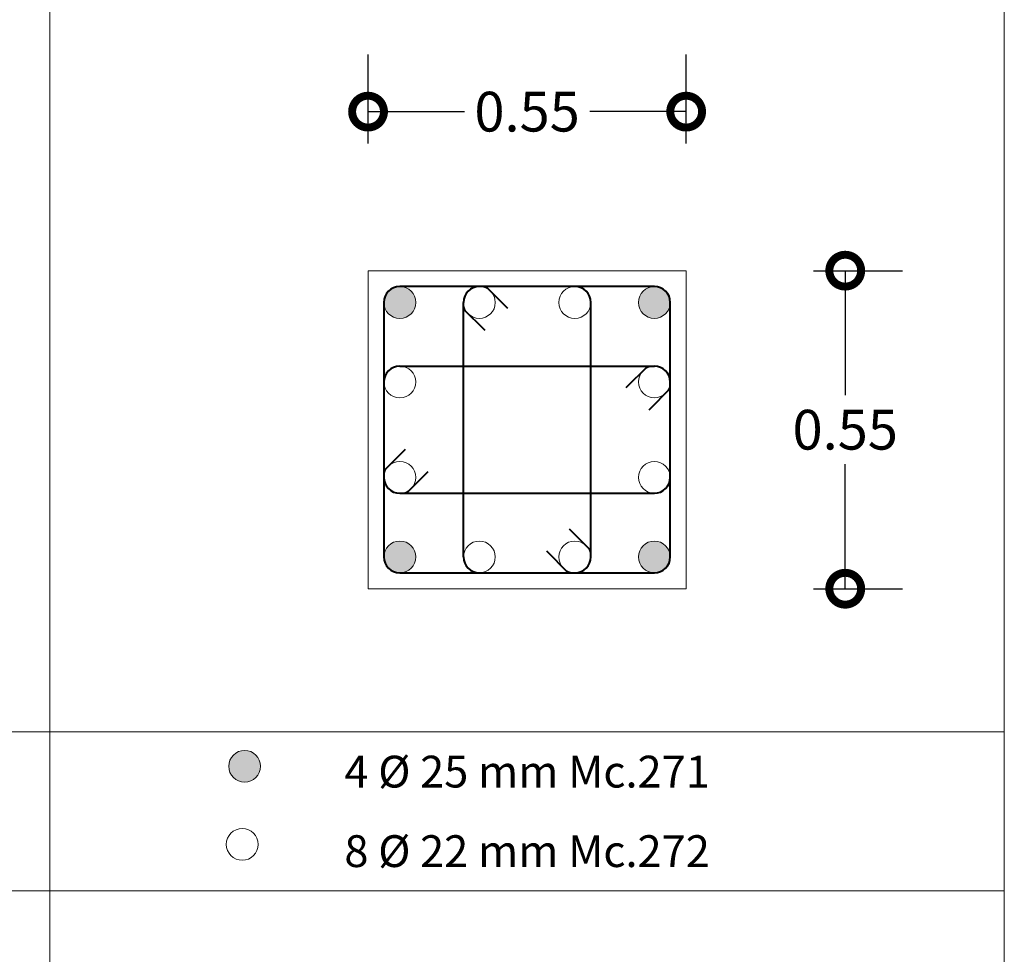
# Model space of a CAD drawing. Extents: x -572 to -444, y 65 to 189.
# Drawn here: x -510 to -504, y 154 to 160 of the extents above; entities that cross this region are included whole.
import ezdxf

# ---------------------------------------------------------------- set-up
doc = ezdxf.new("R2010")
doc.units = 0
doc.header["$MEASUREMENT"] = 0
doc.layers.get('0').update_dxf_attribs({"linetype": 'CONTINUOUS'})
doc.layers.get('DEFPOINTS').update_dxf_attribs({"linetype": 'CONTINUOUS'})
for name, color, linetype, lineweight in [('Columnas', 7, 'CONTINUOUS', 18), ('COTAS', 41, 'CONTINUOUS', 25), ('Nega y posi', 3, 'CONTINUOUS', 40), ('Planilla hierros', 3, 'CONTINUOUS', 40), ('Plintos', 2, 'CONTINUOUS', 18), ('Tarjeta hierros', 7, 'CONTINUOUS', 18), ('Texto', 123, 'CONTINUOUS', 40)]:
    doc.layers.add(name, color=color, linetype=linetype, lineweight=lineweight)
doc.styles.add('PROY', font='times.ttf', dxfattribs={"height": 0.25})
doc.dimstyles.new('palacios25', dxfattribs={"dimtxt": 0.0005, "dimasz": 0.4, "dimexe": 0.36, "dimexo": 0.8, "dimgap": 0.09, "dimtad": 0, "dimtih": 1, "dimtoh": 1, "dimlfac": 0.25, "dimzin": 0, "dimdsep": 46, "dimtxsty": 'PROY', "dimblk1": 'DOTSMALL', "dimblk2": 'DOTSMALL', "dimsah": 1, "dimcen": 0.09, "dimclrd": 256, "dimclre": 256, "dimclrt": 256, "dimadec": 0, "dimazin": 0, "dimtfac": 1, "dimtofl": 0, "dimtmove": 0, "dimatfit": 3, "dimldrblk": 'DOTSMALL', "dimfxl": 1, "dimtolj": 1, "dimtzin": 0, "dimarcsym": 0})

# ---------------------------------------------------------------- blocks, each defined once
blk = doc.blocks.new('_DOTSMALL')
at = {"color": 0, "linetype": 'ByBlock', "const_width": 0.5}
blk.add_lwpolyline([(-0.0625, 0, 1), (0.0625, 0, 1)], format="xyb", close=True, dxfattribs=at)
blk = doc.blocks.new('*D145')
at = {"layer": 'COTAS', "lineweight": -2, "transparency": 16777216}
for p, q in [((-508.2415, 158.7892), (-508.2415, 159.3492)), ((-506.2415, 158.7892), (-506.2415, 159.3492)), ((-508.2415, 158.9892), (-507.6356, 158.9892)), ((-506.2415, 158.9892), (-506.8473, 158.9892))]:
    blk.add_line(p, q, dxfattribs=at)
at = {"layer": 'DEFPOINTS', "color": 0, "transparency": 16777216}
for p in [(-506.2415, 158.9892), (-508.2415, 157.9892), (-506.2415, 157.9892)]:
    blk.add_point(p, dxfattribs=at)
at = {"layer": 'COTAS', "lineweight": -2, "transparency": 16777216, "xscale": 0.4, "yscale": 0.4, "zscale": 0.4, "rotation": 180}
blk.add_blockref('_DOTSMALL', (-508.2415, 158.9892), dxfattribs=at)
at = {"layer": 'COTAS', "lineweight": -2, "transparency": 16777216, "xscale": 0.4, "yscale": 0.4, "zscale": 0.4}
blk.add_blockref('_DOTSMALL', (-506.2415, 158.9892), dxfattribs=at)
at = {"layer": 'COTAS', "transparency": 16777216, "insert": (-507.2415, 158.9892), "char_height": 0.25, "attachment_point": 5, "style": 'PROY'}
blk.add_mtext('\\A1;0.55', dxfattribs=at)
blk = doc.blocks.new('*D146')
at = {"layer": 'COTAS', "lineweight": -2, "transparency": 16777216}
for p, q in [((-505.4415, 157.9892), (-504.8815, 157.9892)), ((-505.2415, 157.9892), (-505.2415, 157.2067)), ((-505.2415, 155.9892), (-505.2415, 156.7717)), ((-505.4415, 155.9892), (-504.8815, 155.9892))]:
    blk.add_line(p, q, dxfattribs=at)
at = {"layer": 'DEFPOINTS', "color": 0, "transparency": 16777216}
for p in [(-506.2415, 157.9892), (-506.2415, 155.9892), (-505.2415, 155.9892)]:
    blk.add_point(p, dxfattribs=at)
at = {"layer": 'COTAS', "lineweight": -2, "transparency": 16777216, "xscale": 0.4, "yscale": 0.4, "zscale": 0.4}
for p, rotation in [((-505.2415, 157.9892), 90), ((-505.2415, 155.9892), 270)]:
    blk.add_blockref('_DOTSMALL', p, dxfattribs=dict(at, rotation=rotation))
at = {"layer": 'COTAS', "transparency": 16777216, "insert": (-505.2415, 156.9892), "char_height": 0.25, "attachment_point": 5, "style": 'PROY'}
blk.add_mtext('\\A1;0.55', dxfattribs=at)

msp = doc.modelspace()

# ---------------------------------------------------------------- hatches: boundary and pattern name
at = {"layer": 'Nega y posi', "lineweight": 40}
h = msp.add_hatch(color=256, dxfattribs=at)
edge = h.paths.add_edge_path()
edge.add_arc((-508.0415, 157.7892), 0.1, 0, 360)
h = msp.add_hatch(color=256, dxfattribs=at)
edge = h.paths.add_edge_path()
edge.add_arc((-506.4415, 157.7892), 0.1, 0, 360)
h = msp.add_hatch(color=256, dxfattribs=at)
edge = h.paths.add_edge_path()
edge.add_arc((-508.0415, 156.1892), 0.1, 0, 360)
h = msp.add_hatch(color=256, dxfattribs=at)
edge = h.paths.add_edge_path()
edge.add_arc((-506.4415, 156.1892), 0.1, 0, 360)
at = {"layer": 'Planilla hierros', "lineweight": 40}
h = msp.add_hatch(color=256, dxfattribs=at)
edge = h.paths.add_edge_path()
edge.add_arc((-509.0175, 154.8726), 0.1, 0, 360)

# ---------------------------------------------------------------- linework, layer by layer
at = {"layer": 'Columnas'}
for p, q in [((-508.2415, 157.9892), (-506.2415, 157.9892)), ((-508.2415, 157.9892), (-508.2415, 155.9892)), ((-506.2415, 157.9892), (-506.2415, 155.9892)), ((-506.2415, 155.9892), (-508.2415, 155.9892))]:
    msp.add_line(p, q, dxfattribs=at)
at = {"layer": 'Nega y posi', "lineweight": 40}
for p, q in [((-506.4415, 157.8892), (-508.0415, 157.8892)), ((-507.5001, 157.8892), (-507.3648, 157.7538)), ((-508.1415, 157.7892), (-508.1415, 156.1892)), ((-506.3415, 156.1892), (-506.3415, 157.7892)), ((-507.5062, 157.6124), (-507.6416, 157.7478)), ((-506.6183, 157.2539), (-506.4829, 157.3893)), ((-506.3415, 157.2479), (-506.4768, 157.1125)), ((-508.1415, 156.7306), (-508.0061, 156.866)), ((-507.8647, 156.7245), (-508.0001, 156.5892)), ((-506.9768, 156.366), (-506.8415, 156.2306)), ((-506.9829, 156.0892), (-507.1183, 156.2245)), ((-508.0415, 156.0892), (-506.4415, 156.0892))]:
    msp.add_line(p, q, dxfattribs=at)
at = {"layer": 'Nega y posi'}
for p, q in [((-507.6415, 156.1892), (-507.6415, 157.7892)), ((-506.8415, 156.1892), (-506.8415, 157.7892)), ((-508.0415, 157.3892), (-506.4415, 157.3892)), ((-508.0415, 156.5892), (-506.4415, 156.5892))]:
    msp.add_line(p, q, dxfattribs=at)
at = {"layer": 'Nega y posi', "lineweight": 40}
for centre, start, end in [((-508.0415, 157.7892), 90, 180), ((-507.5415, 157.7892), 90, 180), ((-506.9415, 157.7892), 0, 90), ((-506.4415, 157.7892), 0, 90), ((-508.0415, 157.2892), 90, 180), ((-506.4415, 157.2892), 0, 90), ((-508.0415, 156.6892), 180, 270), ((-506.4415, 156.6892), 270, 0), ((-508.0415, 156.1892), 180, 270), ((-507.5415, 156.1892), 180, 270), ((-506.9415, 156.1892), 270, 0), ((-506.4415, 156.1892), 270, 0)]:
    msp.add_arc(centre, 0.1, start, end, dxfattribs=at)
at = {"layer": 'Plintos', "lineweight": 18}
for centre in [(-508.0415, 157.7892), (-507.5415, 157.7892), (-506.9415, 157.7892), (-506.4415, 157.7892), (-508.0415, 157.2892), (-506.4415, 157.2892), (-508.0415, 156.6892), (-506.4415, 156.6892), (-508.0415, 156.1892), (-507.5415, 156.1892), (-506.9415, 156.1892), (-506.4415, 156.1892), (-509.0175, 154.8726), (-509.0325, 154.3818)]:
    msp.add_circle(centre, 0.1, dxfattribs=at)
at = {"layer": 'Tarjeta hierros', "lineweight": 18}
for p, q in [((-510.2415, 184.8612), (-510.2415, 135.2892)), ((-504.2415, 184.8612), (-504.2415, 135.2892)), ((-528.2415, 155.0892), (-504.2415, 155.0892)), ((-528.2415, 154.0892), (-504.2415, 154.0892))]:
    msp.add_line(p, q, dxfattribs=at)

# ---------------------------------------------------------------- texts
at = {"layer": 'Texto', "lineweight": 40, "char_height": 0.2, "width": 6, "attachment_point": 5, "style": 'PROY'}
for s, insert in [('{\\fTimes New Roman|b0|i0|c238|p18;4 Ø 25 mm Mc.2}71', (-507.2415, 154.8392)), ('{\\fTimes New Roman|b0|i0|c238|p18;8 Ø 22 mm Mc.2}72', (-507.2415, 154.3392))]:
    msp.add_mtext(s, dxfattribs=dict(at, insert=insert))

# ---------------------------------------------------------------- dimensions: what is measured, and where the dimension line sits
at = {"layer": 'COTAS'}
dim = msp.add_linear_dim(base=(-506.2415, 158.9892), p1=(-508.2415, 157.9892), p2=(-506.2415, 157.9892), text='0.55', dimstyle='palacios25', dxfattribs=at)
dim.commit()
dim.dimension.update_dxf_attribs({"geometry": '*D145', "text_midpoint": (-507.2415, 158.9892)})
dim = msp.add_linear_dim(base=(-505.2415, 155.9892), p1=(-506.2415, 157.9892), p2=(-506.2415, 155.9892), angle=90, text='0.55', dimstyle='palacios25', dxfattribs=at)
dim.commit()
dim.dimension.update_dxf_attribs({"geometry": '*D146', "text_midpoint": (-505.2415, 156.9892)})

doc.saveas('drawing.dxf')
